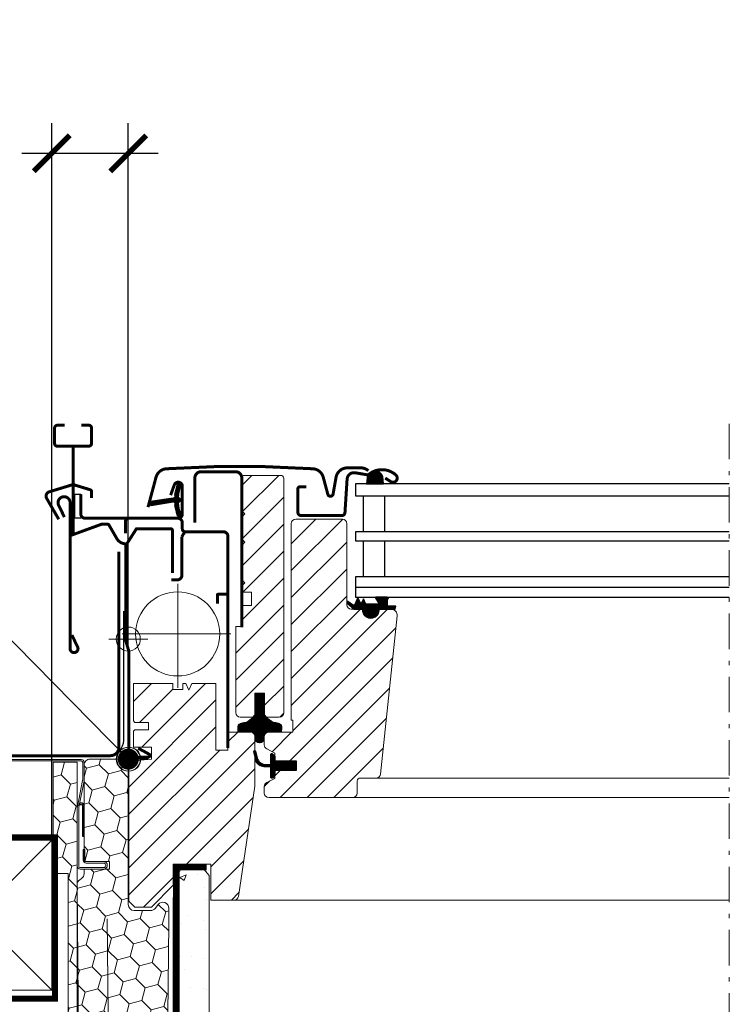
# Model space of a CAD drawing. Units: millimetres. Extents: x -14602 to -7183, y -131 to 3039.
# Drawn here: x -10234 to -9998, y 420 to 748 of the extents above; entities that cross this region are included whole.
import ezdxf

# ---------------------------------------------------------------- set-up
doc = ezdxf.new("R2010")
doc.units = ezdxf.units.MM
doc.header["$LTSCALE"] = 50
doc.header["$MEASUREMENT"] = 0
for name, pattern in [('DASHED', [0.75, 0.5, -0.25]), ('HIDDEN', [0.375, 0.25, -0.125]), ('Linienart-6', [0.42148, 0.236206, -0.078736, 0.02780199999999999, -0.07873600000000003]), ('VERDECKT2', [0.1875, 0.125, -0.0625])]:
    doc.linetypes.add(name, pattern=pattern)
doc.layers.get('0').update_dxf_attribs({"linetype": 'CONTINUOUS'})
for name, color, linetype in [('VELUX-1_10', 10, 'CONTINUOUS'), ('VELUX-BDX', 6, 'CONTINUOUS'), ('VELUX-BFX', 6, 'CONTINUOUS'), ('VELUX-INFO', 7, 'CONTINUOUS'), ('VELUX_FLASHING', 4, 'CONTINUOUS'), ('VELUX_GASKET', 1, 'CONTINUOUS'), ('VELUX_LINNING', 7, 'CONTINUOUS'), ('VELUX_ROOFCONSTRUCTION', 7, 'CONTINUOUS'), ('VELUX_RUDE_65', 1, 'CONTINUOUS'), ('VELUX_RUDE_66-67', 1, 'CONTINUOUS'), ('VELUX_UNDERROOF', 3, 'DASHED'), ('VELUX_VAPOUR-BARRIER', 3, 'HIDDEN')]:
    doc.layers.add(name, color=color, linetype=linetype)
for name, color, linetype, lineweight in [('VELUX-DACHSCHRAFFUR', 8, 'CONTINUOUS', 5), ('VELUX-REDLINELEVEL', 10, 'CONTINUOUS', 18), ('VELUX_HATCH', 1, 'CONTINUOUS', 5), ('VELUX_INSIDECOVERING', 7, 'CONTINUOUS', 18), ('VELUX_ROOFWINDOW', 2, 'CONTINUOUS', 18)]:
    doc.layers.add(name, color=color, linetype=linetype, lineweight=lineweight)
doc.styles.add('Verdana', font='verdana.ttf')
doc.dimstyles.new('VERDANA', dxfattribs={"dimtxt": 8, "dimasz": 12, "dimexe": 2, "dimexo": 0, "dimgap": 2, "dimtad": 1, "dimdec": 0, "dimzin": 0, "dimdsep": 46, "dimtxsty": 'Verdana', "dimcen": 0.09, "dimclrd": 256, "dimclre": 256, "dimclrt": 256, "dimadec": 0, "dimazin": 0, "dimtfac": 1, "dimtdec": 0, "dimtix": 1, "dimtmove": 0, "dimatfit": 3, "dimfxl": 0, "dimtolj": 1, "dimtzin": 0, "dimarcsym": 0})
pattern_1 = [(314.9999999999999, (-1331.55038002718, 1171.591828521642), (7.319517657705818, -1.961258845367622), [4.375, -8.75]), (74.99999999999996, (-1331.55038002718, 1171.591828521642), (-1.961258845367611, 7.31951765770582), [4.375, -8.75]), (14.99999999999995, (-1331.55038002718, 1171.591828521642), (5.358258812338207, 5.358258812338199), [-8.75, 4.375])]
pattern_2 = [(45, (-8614.93065532889, 1203.957622547049), (-4.490128060534576, 4.490128060534577), [])]

# ---------------------------------------------------------------- blocks, each defined once
blk = doc.blocks.new('rote Linie')
at = {"layer": 'VELUX-REDLINELEVEL'}
for p, q in [((0, 6.5), (0, -6.5)), ((6.5, 0), (-6.5, 0))]:
    blk.add_line(p, q, dxfattribs=at)
blk.add_circle((0, 0), 4, dxfattribs=at)
blk = doc.blocks.new('blaue Linie')
at = {"layer": 'VELUX-REDLINELEVEL', "color": 160}
for p, q in [((0, 6.5), (0, -6.5)), ((-6.5, 0), (6.5, 0))]:
    blk.add_line(p, q, dxfattribs=at)
blk.add_circle((0, 0), 4, dxfattribs=at)
blk = doc.blocks.new('_ArchTick')
at = {"color": 0, "linetype": 'ByBlock', "const_width": 0.15}
blk.add_lwpolyline([(-0.5, -0.5), (0.5, 0.5)], dxfattribs=at)

msp = doc.modelspace()

# ---------------------------------------------------------------- hatches: boundary and pattern name
at = {"layer": 'VELUX-BFX', "lineweight": 5}
h = msp.add_hatch(dxfattribs=at)
h.set_pattern_fill('HONEY', color=0, scale=35, angle=-45.00000000000004)
h.set_pattern_definition(pattern_1)
h.paths.add_polyline_path([(-10218.18639220017, 438.1459983236107), (-10218.15536436586, 438.1459983236107), (-10218.15536436586, 411.0616494376939), (-10215.17924312582, 411.0616494376939), (-10215.17924312582, 500.3396883577896), (-10223.20423538832, 500.3396883577896), (-10223.20423538832, 463.2240991437695), (-10218.18639220017, 463.2240991437695)])
h = msp.add_hatch(dxfattribs=at)
h.set_pattern_fill('HONEY', color=0, scale=35, angle=-45.00000000000004)
h.set_pattern_definition(pattern_1)
edge = h.paths.add_edge_path()
edge.add_arc((-10186.59020660103, 447.0988576702468), 2.006248065692477, 349.9999999960854, 359.9999999960276)
edge.add_line((-10184.58395853534, 447.0988576701077), (-10184.58395853534, 451.6824783336508))
edge.add_arc((-10186.59020660098, 451.6824783336476), 2.006248065643376, 9.090886155962737e-11, 143.0000000000971)
edge.add_line((-10188.19246754817, 452.8898685597194), (-10189.10075418832, 451.6845314773257))
edge.add_arc((-10190.70301513553, 452.8919217033769), 2.006248065643577, 270.0000000007792, 323.0000000008152, ccw=False)
edge.add_line((-10190.7030151355, 450.885673637734), (-10196.11988491261, 450.885673637734))
edge.add_arc((-10196.11988491264, 452.8919217033713), 2.006248065637237, 180.0000000007467, 270.00000000072725, ccw=False)
edge.add_line((-10198.12613297827, 452.8919217033451), (-10198.12613297827, 499.3365644224225))
edge.add_arc((-10200.13238104391, 499.3365644224464), 2.0062480656361, 359.9999999993182, 449.9999999993248)
edge.add_line((-10200.13238104389, 501.3428124880827), (-10210.86580819499, 501.3428124880827))
edge.add_arc((-10210.86580819496, 499.3365644224504), 2.006248065632292, 90.00000000077921, 180.0000000007971)
edge.add_line((-10212.87205626059, 499.3365644224225), (-10212.87205626059, 467.2365953725528))
edge.add_line((-10212.87205626059, 467.2365953725528), (-10204.34550198171, 467.2365953725528))
edge.add_line((-10204.34550198171, 467.2365953725528), (-10204.34550198171, 464.7287852905022))
edge.add_line((-10204.34550198171, 464.7287852905022), (-10212.87205626059, 464.7287852905022))
edge.add_line((-10212.87205626059, 464.7287852905022), (-10212.87205626059, 463.2240992412819))
edge.add_arc((-10214.87830432619, 463.2240992412844), 2.006248065599721, 304.99999999991644, 359.99999999992855, ccw=False)
edge.add_line((-10213.72756771029, 461.5806770369961), (-10214.32373008634, 461.1632396472794))
edge.add_arc((-10213.17299347044, 459.5198174429902), 2.006248065601234, 124.9999999999441, 179.9999999999156)
edge.add_line((-10215.17924153604, 459.5198174429931), (-10214.64505123007, 396.2064705794207))
edge.add_line((-10214.64505123007, 396.2064705794207), (-10204.64643919149, 396.2064705794207))
edge.add_line((-10204.64643919149, 396.2064705794207), (-10205.14800120799, 448.1772387491276))
edge.add_line((-10205.14800120799, 448.1772387491276), (-10204.64643919149, 395.8619026157137))
edge.add_line((-10204.64643919149, 395.8619026157137), (-10185.12271739938, 395.9239060394896))
edge.add_line((-10185.12271739938, 395.9239060394896), (-10184.6144379515, 446.7504763495565))
at = {"layer": 'VELUX_HATCH', "ltscale": 6}
h = msp.add_hatch(dxfattribs=at)
h.set_pattern_fill('ANSI31', color=0, scale=2, style=0)
h.set_pattern_definition(pattern_2)
edge = h.paths.add_edge_path()
edge.add_arc((-10159.32609181659, 594.8428005780854), 1.00001367673518, 90.00152125494009, 179.9993325233399, ccw=False)
edge.add_line((-10159.32611836786, 595.8428142544683), (-10147.32609404916, 595.8428142544683))
edge.add_arc((-10147.32612060043, 594.8428005780854), 1.000013676735244, 0.0006674766601122428, 89.99847874505991, ccw=False)
edge.add_line((-10146.32610692377, 594.8428122279101), (-10146.32610692377, 516.8428120155688))
edge.add_arc((-10147.82611710366, 516.8428219496313), 1.500010179931831, 269.9999881391458, 359.99962054933366, ccw=False)
edge.add_line((-10147.82611741418, 515.3428117696997), (-10152.02609910364, 515.3428117696997))
edge.add_line((-10152.02609910364, 515.3428117696997), (-10152.72609605188, 516.0428119775709))
edge.add_line((-10152.72609605188, 516.0428119775709), (-10152.72609605188, 523.3428118004333))
edge.add_line((-10152.72609605188, 523.3428118004333), (-10155.92615022058, 523.3428118004333))
edge.add_line((-10155.92615022058, 523.3428118004333), (-10155.92615022058, 516.0428119775709))
edge.add_line((-10155.92615022058, 516.0428119775709), (-10156.62614716882, 515.3428117696997))
edge.add_line((-10156.62614716882, 515.3428117696997), (-10160.82612885827, 515.3428117696997))
edge.add_arc((-10160.82612916879, 516.8428219496311), 1.50001017993171, 180.0003794506663, 270.0000118608542, ccw=False)
edge.add_line((-10162.32613934869, 516.8428120155686), (-10162.32613934869, 545.5428121563848))
edge.add_line((-10162.32613934869, 545.5428121563848), (-10160.32610549325, 545.5428121563848))
edge.add_line((-10160.32610549325, 545.5428121563848), (-10160.32610549325, 552.5428114411291))
edge.add_line((-10160.32610549325, 552.5428114411291), (-10157.1261109292, 552.5428114411291))
edge.add_line((-10157.1261109292, 552.5428114411291), (-10157.1261109292, 556.9428114172872))
edge.add_line((-10157.1261109292, 556.9428114172872), (-10160.32610549325, 556.9428114172872))
edge.add_line((-10160.32610549325, 556.9428114172872), (-10160.32610549325, 559.0428134378847))
edge.add_line((-10160.32610549325, 559.0428134378847), (-10159.32611836786, 560.0428117391523))
edge.add_line((-10159.32611836786, 560.0428117391523), (-10160.32610549325, 561.0428100404199))
edge.add_line((-10160.32610549325, 561.0428100404199), (-10160.32610549325, 572.5428109940942))
edge.add_line((-10160.32610549325, 572.5428109940942), (-10159.32611836786, 573.5428130206521))
edge.add_line((-10159.32611836786, 573.5428130206521), (-10160.32610549325, 574.5428113219198))
edge.add_line((-10160.32610549325, 574.5428113219198), (-10160.32610549325, 582.042811619943))
edge.add_line((-10160.32610549325, 582.042811619943), (-10159.32611836786, 583.0428136465009))
edge.add_line((-10159.32611836786, 583.0428136465009), (-10160.32610549325, 584.0428119477685))
edge.add_line((-10160.32610549325, 584.0428119477685), (-10160.32610549325, 594.8428122279104))
h = msp.add_hatch(dxfattribs=at)
h.set_pattern_fill('ANSI31', color=0, scale=2, style=0)
h.set_pattern_definition(pattern_2)
edge = h.paths.add_edge_path()
edge.add_line((-10114.52613486642, 551.242811786836), (-10114.52613486642, 551.0428121265825))
edge.add_arc((-10117.32612265939, 551.0427990880964), 2.799987792999107, -180.0002668048088, 0.0002668048111900134, ccw=False)
edge.add_line((-10120.12611045236, 551.0428121265825), (-10120.12611045236, 551.242811786836))
edge.add_line((-10120.12611045236, 551.242811786836), (-10123.82612838144, 551.242811786836))
edge.add_arc((-10123.82612789701, 552.7428227617245), 1.500010974888788, 180.0004453890022, 269.9999814964085, ccw=False)
edge.add_line((-10125.32613887185, 552.7428111013826), (-10125.32613887185, 579.7428136643823))
edge.add_arc((-10126.82615302647, 579.7427988242478), 1.500014154685427, 0.0005668460272104348, 89.9998600393992)
edge.add_line((-10126.82614936227, 581.2428129789289), (-10142.32609881753, 581.2428129789289))
edge.add_arc((-10142.32609515334, 579.742798824248), 1.500014154685273, 90.00013996060949, 179.9994331539771)
edge.add_line((-10143.82610930795, 579.7428136643823), (-10143.82610930795, 514.3428120714482))
edge.add_line((-10143.82610930795, 514.3428120714482), (-10143.32614554757, 514.3428120714482))
edge.add_line((-10143.32614554757, 514.3428120714482), (-10143.32614554757, 510.3428114157971))
edge.add_line((-10143.32614554757, 510.3428114157971), (-10151.32610215539, 510.3428114157971))
edge.add_arc((-10151.32610326085, 508.8428020307992), 1.500009384998132, 89.99995777505006, 179.999615339508)
edge.add_line((-10152.82611264581, 508.8428121012505), (-10152.82611264581, 506.0571713325437))
edge.add_arc((-10151.32620755373, 506.0570950802323), 1.499905094017677, 179.9970871919569, 242.8007333143383)
edge.add_line((-10152.01179398889, 504.7230461564716), (-10149.3261279046, 503.3428111997302))
edge.add_line((-10149.3261279046, 503.3428111997302), (-10149.3261279046, 500.7428118911441))
edge.add_line((-10149.3261279046, 500.7428118911441), (-10142.22614182825, 500.7428118911441))
edge.add_line((-10142.22614182825, 500.7428118911441), (-10142.22614182825, 497.5428117391523))
edge.add_line((-10142.22614182825, 497.5428117391523), (-10149.3261279046, 497.5428117391523))
edge.add_line((-10149.3261279046, 497.5428117391523), (-10149.3261279046, 494.9428124305662))
edge.add_line((-10149.3261279046, 494.9428124305662), (-10152.01179398889, 493.5625774738248))
edge.add_arc((-10151.32620755373, 492.2285285500639), 1.49990509401769, 117.1992666856637, 180.0029128080387)
edge.add_line((-10152.82611264581, 492.2284522977527), (-10152.82611264581, 490.0428114411291))
edge.add_arc((-10151.32610485072, 490.0428199216924), 1.500007795112523, 180.0003239319834, 270.0001029534464)
edge.add_line((-10151.32610215539, 488.5428121265825), (-10123.32610501642, 488.5428121265825))
edge.add_arc((-10123.32610232109, 490.0428199216924), 1.500007795112572, 269.9998970465535, 359.9996760680166)
edge.add_line((-10121.826094526, 490.0428114411291), (-10121.826094526, 494.0428120967802))
edge.add_arc((-10120.82618895399, 494.0429066875322), 0.9999055764863946, 89.99532689400911, 180.0054201626718, ccw=False)
edge.add_line((-10120.8261074006, 495.0428122606929), (-10115.57672633523, 495.0428122606929))
edge.add_arc((-10115.57675075406, 496.542841815997), 1.500029555503064, 270.0009327119867, 353.9989884710067)
edge.add_line((-10114.0849412858, 496.3860196945127), (-10108.55142487878, 549.0337556180414))
edge.add_arc((-10110.54048618437, 549.2427960880366), 2.000015698806225, 354.0005213069841, 450.0001516955327)
edge.add_line((-10110.54049147958, 551.242811786836), (-10114.52613486642, 551.242811786836))
h = msp.add_hatch(dxfattribs=at)
h.set_pattern_fill('ANSI31', color=0, scale=2, style=0)
h.set_pattern_definition(pattern_2)
edge = h.paths.add_edge_path()
edge.add_line((-10170.62614573831, 454.342810618585), (-10170.62614573831, 466.3428125855382))
edge.add_line((-10170.62614573831, 466.3428125855382), (-10183.12613381738, 466.3428125855382))
edge.add_line((-10183.12613381738, 466.3428125855382), (-10183.12613381738, 459.342813300794))
edge.add_line((-10183.12613381738, 459.342813300794), (-10190.42609347696, 452.042808937734))
edge.add_line((-10190.42609347696, 452.042808937734), (-10195.92611207361, 452.042808937734))
edge.add_line((-10195.92611207361, 452.042808937734), (-10197.92614592904, 454.0428129908498))
edge.add_line((-10197.92614592904, 454.0428129908498), (-10197.92614592904, 499.3178790387567))
edge.add_line((-10197.92614592904, 499.3178790387567), (-10196.42613543863, 499.3178790387567))
edge.add_line((-10196.42613543863, 499.3178790387567), (-10196.42613543863, 500.8178802159484))
edge.add_line((-10196.42613543863, 500.8178802159484), (-10190.42609347696, 501.3428127345499))
edge.add_line((-10190.42609347696, 501.3428127345499), (-10190.42609347696, 505.3428115275558))
edge.add_line((-10190.42609347696, 505.3428115275558), (-10196.42613543863, 505.3428115275558))
edge.add_line((-10196.42613543863, 505.3428115275558), (-10196.42613543863, 510.6428118374999))
edge.add_line((-10196.42613543863, 510.6428118374999), (-10195.92611207361, 511.1428119194563))
edge.add_line((-10195.92611207361, 511.1428119194563), (-10191.426140207, 511.1428119194563))
edge.add_line((-10191.426140207, 511.1428119194563), (-10191.426140207, 513.5428115677889))
edge.add_line((-10191.426140207, 513.5428115677889), (-10195.92611207361, 513.5428115677889))
edge.add_line((-10195.92611207361, 513.5428115677889), (-10196.42613543863, 514.0428116497453))
edge.add_line((-10196.42613543863, 514.0428116497453), (-10196.42613543863, 526.5428118360098))
edge.add_line((-10196.42613543863, 526.5428118360098), (-10183.27609910364, 526.5428118360098))
edge.add_line((-10183.27609910364, 526.5428118360098), (-10183.27609910364, 524.5428118574303))
edge.add_line((-10183.27609910364, 524.5428118574303), (-10179.97614755029, 524.5428118574303))
edge.add_line((-10179.97614755029, 524.5428118574303), (-10179.97614755029, 526.5428118360098))
edge.add_line((-10179.97614755029, 526.5428118360098), (-10178.97610082025, 526.5428118360098))
edge.add_line((-10178.97610082025, 526.5428118360098), (-10177.95113934869, 524.3446921882089))
edge.add_line((-10177.95113934869, 524.3446921882089), (-10176.92611827249, 526.5428118360098))
edge.add_line((-10176.92611827249, 526.5428118360098), (-10168.92610206003, 526.5428118360098))
edge.add_line((-10168.92610206003, 526.5428118360098), (-10168.92610206003, 504.342811363643))
edge.add_line((-10168.92610206003, 504.342811363643), (-10164.92609395379, 504.342811363643))
edge.add_line((-10164.92609395379, 504.342811363643), (-10164.92609395379, 510.3428114157971))
edge.add_line((-10164.92609395379, 510.3428114157971), (-10157.42610110635, 510.3428114157971))
edge.add_arc((-10157.42605785595, 508.8429037782432), 1.499907638177204, -0.003502018824804054, 90.00165214521581, ccw=False)
edge.add_line((-10155.92615022058, 508.8428121012503), (-10155.92615022058, 492.5938716110643))
edge.add_arc((-10157.42637251391, 492.5937184028046), 1.500222301156406, -8.492825050425779, 0.005851257289521072, ccw=False)
edge.add_line((-10155.94260110254, 492.3721572336608), (-10161.43510951394, 455.6210992810186))
edge.add_arc((-10162.91862185612, 455.8427968448698), 1.499986226335683, 270.0004712948929, 351.5005606704183, ccw=False)
edge.add_line((-10162.91860951776, 454.342810618585), (-10170.62614573831, 454.342810618585))
at = {"layer": 'VELUX_HATCH'}
h = msp.add_hatch(dxfattribs=at)
h.set_pattern_fill('AR-CONC', color=0, scale=3, angle=-3.81666561775622e-14)
h.set_pattern_definition([(49.99999999999996, (-692.3301245957682, -182.2958055834667), (21.5178054780226, -1.882564049477868), [2.25, -24.75]), (355, (-692.3301245957682, -182.2958055834667), (-4.162540008389985, 22.56576401100036), [1.8, -19.8]), (100.4514444599999, (-690.5369741657687, -182.4526859034668), (17.35526540181337, 20.68319972905887), [1.91220576, -21.03426336]), (46.18419999999996, (-692.3301245957682, -176.2958055834667), (32.01723992014717, -4.965578423792318), [3.375, -37.125]), (96.63563548999993, (-689.6620222457677, -176.7096047934667), (28.03985837022687, 29.2235580232365), [2.86831026, -31.55141279999999]), (351.1841639899999, (-692.3301245957682, -176.2958055834667), (28.03985835164321, 29.22355800809969), [2.699999999999993, -29.70000002999994]), (20.99999999999996, (-689.3301245957682, -177.7958055834667), (17.90721156355384, -12.07856671996018), [2.25, -24.75]), (326, (-689.3301245957682, -177.7958055834667), (7.299459957647466, 21.75450135140559), [1.8, -19.8]), (71.45144473999996, (-687.8378569757679, -178.8023528034666), (25.20667130189914, 9.675934584190598), [1.9122057, -21.03426336]), (37.49999999999996, (-692.3301245957682, -182.2958055834667), (0.3647956595187267, 9.986815614939346), [0, -19.56, 0, -20.1, 0, -19.875]), (7.499999999999937, (-692.3301245957682, -182.2958055834667), (7.892086123264466, 11.8323513564708), [0, -11.45999999999999, 0, -19.10999999999998, 0, -7.574999999999994]), (327.5, (-699.0201245957687, -182.2958055834667), (16.01467308517227, -0.6766461520314033), [0, -7.5, 0, -23.4, 0, -31.05]), (317.4999999999999, (-702.0201245957687, -182.2958055834667), (17.49558508027159, 3.00314946996952), [0, -9.75, 0, -15.54, 0, -22.05])])
h.paths.add_polyline_path([(-10181.18093659995, 463.9434942638065), (-10180.02599919687, 465.3428124365303), (-10173.48888537882, 465.3428124365303), (-10171.17907018848, 462.5441760910833), (-10171.17977969542, 230.8416586695846), (-10174.88049172936, 230.8416586695841), (-10174.88055134518, 236.4389417862105), (-10177.18094723496, 236.4389417862105), (-10177.18017811218, 230.8416586695846), (-10181.18093659993, 230.8416586695846)])
at = {"layer": 'VELUX_RUDE_65'}
h = msp.add_hatch(dxfattribs=at)
h.set_pattern_fill('ANSI31', color=0, scale=2, style=0)
h.set_pattern_definition([(45, (-11702.78954623542, -1.182457673700583), (-0.1767766952966369, 0.1767766952966369), [])])
edge = h.paths.add_edge_path()
edge.add_line((-10182.64835242525, 585.4998472707987), (-10182.00823653335, 582.7343883438309))
edge.add_arc((-10181.37382108243, 583.0302211270478), 0.7000000000013529, 204.9999999997992, 377.9204093351549)
edge.add_arc((-10166.53065726678, 587.8302719540027), 14.89999999998022, 184.5466277372372, 197.9204093353592, ccw=False)
edge.add_arc((-10181.0694943522, 586.6688782839889), 0.3148939066716829, 108.89070378431151, 183.5931575869763, ccw=False)
edge.add_arc((-10181.37382108243, 587.6369189313273), 0.6999999999998812, 286.8045477544129, 433.1954522455871)
edge.add_arc((-10181.0847133008, 588.5942154844382), 0.2999999999984954, 175.4533722628284, 253.1954522456588, ccw=False)
edge.add_arc((-10166.53065726676, 587.4368681043816), 14.89999999999762, 162.0795906647074, 175.4533722628041, ccw=False)
edge.add_arc((-10181.37382108243, 592.2369189313275), 0.6999999999988139, 342.079590664631, 515.0000000000912)
edge.add_line((-10182.00823653335, 592.5327517145458), (-10182.64835242525, 589.7672927875776))
edge.add_arc((-10181.62103835582, 589.4876664375968), 1.064690139367824, 164.7734474914305, 197.6418175788406)
edge.add_arc((-10183.16827147499, 588.8887338043354), 0.600000000000598, -86.07245271787508, 27.41526507124331, ccw=False)
edge.add_line((-10183.12717449888, 588.2901429268952), (-10190.81633065656, 587.1231701419995))
edge.add_arc((-10190.42890885521, 586.5461286973067), 0.6950341581964687, 123.8771496846452, 266.2684219852719)
edge.add_line((-10190.47414326983, 585.8525680807818), (-10183.12717449888, 586.9769971314811))
edge.add_arc((-10183.16827147499, 586.3784062540409), 0.599999999999914, -27.415265071243425, 86.07245271787508, ccw=False)
edge.add_arc((-10181.62103835582, 585.7794736207795), 1.06469013936781, 162.3581824211594, 195.2265525085695)
h = msp.add_hatch(dxfattribs=at)
h.set_pattern_fill('ANSI31', color=0, scale=0.1, style=0)
h.set_pattern_definition([(45, (-8614.93065532889, 1203.957622547049), (-0.2245064030267288, 0.2245064030267289), [])])
edge = h.paths.add_edge_path()
edge.add_arc((-10120.60364279635, 553.5940953592137), 0.2999999999999752, 203.9999999999877, 336.0000000000123, ccw=False)
edge.add_line((-10120.87770643364, 553.4720743662908), (-10121.63149780305, 555.1651175123795))
edge.add_line((-10121.63149780305, 555.1651175123795), (-10122.65553482161, 552.8650927108486))
edge.add_arc((-10123.11230755043, 553.0684610323865), 0.5000000000001819, 231.9493608915152, 336.0000000000189, ccw=False)
edge.add_line((-10123.42048639733, 552.6747278761416), (-10124.94144054935, 553.8651937775178))
edge.add_arc((-10125.03419439833, 553.5798926672883), 0.3000000000000033, 71.99020988639055, 241.2282057821164)
edge.add_line((-10125.17859106559, 553.3169295472792), (-10122.91607163788, 551.2651175123797))
edge.add_line((-10122.91607163788, 551.2651175123794), (-10120.12611045236, 551.2428117868358))
edge.add_arc((-10117.32612265939, 551.1428119567092), 2.801772939907764, 177.9545860730404, 362.0454139269596)
edge.add_line((-10114.52613486642, 551.242811786836), (-10112.00234785068, 551.2651175123794))
edge.add_line((-10112.00234785068, 551.2651175123794), (-10109.17414866989, 551.3249143265261))
edge.add_line((-10109.17414866989, 551.3249143265259), (-10109.0028033777, 552.2966617670361))
edge.add_line((-10109.0028033777, 552.2966617670361), (-10111.50358698424, 552.2941417877789))
edge.add_arc((-10111.45149253094, 552.5895841136828), 0.3000000000002008, 180.0000000000434, 260.0000000000192, ccw=False)
edge.add_line((-10111.75149253094, 552.5895841136828), (-10111.75149253094, 554.3582431803184))
edge.add_arc((-10111.35149253094, 554.3582431803168), 0.3999999999994088, 125.9510695682819, 179.999999999772, ccw=False)
edge.add_arc((-10111.80042827697, 554.934671330333), 0.3311422684094297, 310.2815480551549, 453.7077756034096)
edge.add_line((-10111.82184249732, 555.2651204687706), (-10115.47205778005, 555.2651204687706))
edge.add_arc((-10115.46648994325, 554.9953674366723), 0.2698104874404724, 91.18244549749546, 201.7360786408257)
edge.add_line((-10115.71711678662, 554.8954480465779), (-10114.70961926777, 553.3482030897146))
edge.add_arc((-10114.93428021439, 553.2221499462678), 0.2576081052907204, -93.83112308610151, 29.295985022576417, ccw=False)
edge.add_line((-10114.95149253094, 552.9651175123793), (-10118.94769417395, 552.9651175123793))
edge.add_line((-10118.94769417395, 552.9651175123793), (-10119.75149253094, 554.7704781809878))
edge.add_line((-10119.75149253094, 554.7704781809878), (-10120.32957915905, 553.4720743662908))
h = msp.add_hatch(dxfattribs=at)
h.set_pattern_fill('ANSI31', color=0, scale=2, style=0)
h.set_pattern_definition([(45, (-11453.87615022058, 292.5983188458663), (-0.1767766952966369, 0.1767766952966369), [])])
edge = h.paths.add_edge_path()
edge.add_line((-10157.3259901905, 510.342811800436), (-10161.61778892236, 510.342811800436))
edge.add_line((-10161.61778892236, 510.342811800436), (-10161.63993185227, 511.9895102916851))
edge.add_arc((-10160.65113252825, 512.1387614116891), 0.9999999999996975, 118.5276659990017, 188.5835303719869, ccw=False)
edge.add_line((-10161.12871558094, 513.0173480197066), (-10160.7713553757, 513.2116022641551))
edge.add_arc((-10160.05498079668, 511.8937223521306), 1.499999999998203, 101.40796609885763, 118.52766599903379, ccw=False)
edge.add_line((-10160.35167124187, 513.36408787802), (-10159.65530857708, 513.5045999788529))
edge.add_line((-10159.65530857708, 513.5045999788529), (-10158.90069928321, 513.6270010263295))
edge.add_arc((-10159.14086714845, 515.107649329104), 1.500000000001937, 279.2133919446503, 308.5073254662501)
edge.add_line((-10158.20694511233, 513.9338564894354), (-10157.06053234111, 514.8459937195705))
edge.add_arc((-10157.68314703186, 515.6285222793489), 1.000000000001122, 308.5073254662758, 320.8396376375582)
edge.add_line((-10156.90776548616, 514.9970292401256), (-10156.62615022058, 515.3428118004333))
edge.add_line((-10156.62615022058, 515.3428118004333), (-10155.92615022058, 516.0428118004331))
edge.add_line((-10155.92615022058, 516.0428118004331), (-10155.92615022058, 523.3428118004333))
edge.add_line((-10155.92615022058, 523.3428118004333), (-10152.72615022058, 523.3428118004333))
edge.add_line((-10152.72615022058, 523.3428118004333), (-10152.72615022058, 516.0428118004331))
edge.add_line((-10152.72615022058, 516.0428118004331), (-10152.02615022058, 515.3428118004333))
edge.add_line((-10152.02615022058, 515.3428118004333), (-10151.744534955, 514.9970292401256))
edge.add_arc((-10150.9691534093, 515.6285222793489), 1.000000000001157, 219.1603623624418, 231.4926745337242)
edge.add_line((-10151.59176810004, 514.8459937195705), (-10150.44535532883, 513.9338564894354))
edge.add_arc((-10149.51143329271, 515.107649329104), 1.500000000002528, 231.4926745337499, 260.7866080553497)
edge.add_line((-10149.75160115795, 513.6270010263295), (-10148.99699186408, 513.5045999788529))
edge.add_line((-10148.99699186408, 513.5045999788529), (-10148.30062919928, 513.36408787802))
edge.add_arc((-10148.59731964448, 511.8937223521305), 1.499999999998798, 61.47233400089891, 78.59203390107513, ccw=False)
edge.add_line((-10147.88094506545, 513.2116022641546), (-10147.52358486022, 513.0173480197066))
edge.add_arc((-10148.00116791291, 512.1387614116892), 0.999999999999734, -8.58353037199339, 61.47233400099532, ccw=False)
edge.add_line((-10147.01236858889, 511.9895102916851), (-10147.03451151879, 510.342811800436))
edge.add_line((-10147.03451151879, 510.342811800436), (-10151.32631025066, 510.342811800436))
edge.add_arc((-10151.32625372335, 508.8429153007062), 1.499896500794986, 90.00215933288696, 180.0039536920173)
edge.add_line((-10152.82615022058, 508.8428118004333), (-10152.82631025066, 508.3111118594577))
edge.add_arc((-10154.37631025065, 508.3111118594577), 1.549999999999272, -180, 0, ccw=False)
edge.add_line((-10155.92631025065, 508.3111118594577), (-10155.92631025065, 508.842811800436))
edge.add_arc((-10157.4260370768, 508.843084953684), 1.499726851020408, 359.9895644141186, 450.0043225611973)
h = msp.add_hatch(dxfattribs=at)
h.set_pattern_fill('ANSI31', color=0, scale=0.1, angle=-90.00000000000001, style=0)
h.set_pattern_definition([(315, (-8451.089141836708, 1901.910617833723), (0.2245064030267289, 0.2245064030267288), [])])
h.paths.add_polyline_path([(-10152.83909806023, 498.7859850383227), (-10150.6261648118, 498.7295960647723), (-10150.6261648118, 495.2670757843987, 0.6681656156982179), (-10150.11404170389, 495.0549437849656), (-10149.3261279046, 495.8428119494454), (-10149.3261279046, 497.5428118555681), (-10142.22614182825, 497.5428118555681), (-10142.22614182825, 500.7428118911441), (-10149.3261279046, 500.7428118911441), (-10149.3261279046, 502.3670759470072), (-10150.11404170389, 503.154943995072, 0.6681661825757402), (-10150.6261648118, 502.9428118792237), (-10150.6261648118, 499.5295960647716), (-10152.16442931354, 499.5011933781723, -0.357565812981653), (-10155.20373518695, 501.7894187640084), (-10155.73987906309, 503.9930979459521, 0.7858758486162999), (-10156.30634838351, 503.8552788570139), (-10155.62972865518, 501.0742104241588, 0.3343553898056235)])
at = {"layer": 'VELUX_RUDE_66-67'}
h = msp.add_hatch(dxfattribs=at)
h.set_pattern_fill('ANSI31', color=0, scale=2, style=0)
h.set_pattern_definition([(45, (-12186.01535741116, -259.26800939297), (-0.1767766952966369, 0.1767766952966369), [])])
h.paths.add_polyline_path([(-10118.51976370262, 595.0347331502312), (-10118.73380557642, 593.0428124424873), (-10113.13518813691, 593.042812442487), (-10113.36465328279, 595.463189475307, 0.8101712492706095)])

# ---------------------------------------------------------------- linework, layer by layer
at = {"layer": 'VELUX-BDX', "color": 0}
for points in [[(-10199.73284909957, 550.5719296760842), (-10199.73284909957, 507.5818534425014, -0.4142135623730929), (-10204.73284909957, 502.5818534425014), (-10387.71597654009, 502.5818534425005), (-10368.82102946348, 470.9365287546013), (-10363.66332656551, 471.8079294295555), (-10355.05208878868, 424.342841110285), (-10277.16313009214, 424.3441373978685, 0.2922196778351738), (-10273.86232217359, 429.292452435001), (-10274.36463507641, 472.5002031502825, -0.312955386361653), (-10271.13453632715, 477.3463015511909)], [(-10214.56215423619, 485.8255774833758, -0.3575104327312618), (-10214.07186448761, 486.2275194158062), (-10213.87166740502, 486.2275196517483, -0.4142135623730284), (-10213.37166681574, 485.7275202410244), (-10213.37165503024, 475.7275202410312), (-10212.87205626059, 475.7275208298336), (-10212.87205626059, 485.7554255297507, 0.4060628273076656), (-10213.8716679943, 486.7275196517478), (-10214.07186507689, 486.7275194158058, 0.08173177501178745), (-10214.39231268106, 486.674785258984)]]:
    msp.add_lwpolyline(points, format="xyb", dxfattribs=at)
at = {"layer": 'VELUX-BDX', "color": 0, "lineweight": 5}
for points in [[(-10242.07205626059, 501.2360286279825), (-10213.82205626059, 501.2360286279825, -0.4142135623728286), (-10212.82205626059, 500.2360286279834), (-10212.82205626059, 494.4350481415747, -0.04938898902139466), (-10212.85118524706, 494.1408739388678), (-10214.61234659844, 485.3350671819587, 0.04938898902076785), (-10214.62205626059, 485.23700911439), (-10214.62205626059, 481.2360286279825), (-10214.62205626059, 478.2360286279825), (-10214.62205626059, 474.3908893807136), (-10214.62205626059, 472.0811678752505), (-10214.62205626059, 465.7360286279825, 0.4142135623736278), (-10214.12205626059, 465.2360286279825), (-10206.37205626059, 465.2360286279825, 0.9999999999999999), (-10206.37205626059, 466.7360286279825), (-10212.12205626059, 466.7360286279825, -0.4142135623733614), (-10213.12205626059, 467.7360286279834), (-10213.12205626059, 471.2360286279825), (-10212.62205626059, 471.2360286279825), (-10212.62205626059, 467.7360286279825, 0.4142135623736278), (-10212.12205626059, 467.2360286279825), (-10206.37205626059, 467.2360286279825, -0.9999999999999999), (-10206.37205626059, 464.7360286279825), (-10214.12205626059, 464.7360286279825, -0.4142135623733614), (-10215.12205626059, 465.7360286279834), (-10215.12205626059, 472.0811678752505)], [(-10215.12205626059, 481.2360286279825), (-10215.12205626059, 485.23700911439, -0.04938898902099578), (-10215.10263693628, 485.4331252495274), (-10213.3414755849, 494.2389320064369, 0.04938898902139577), (-10213.32205626059, 494.4350481415747), (-10213.32205626059, 500.2360286279834, 0.4142135623725622), (-10213.82205626059, 500.7360286279825), (-10242.07205626059, 500.7360286279825, 0.9999999999999999)]]:
    msp.add_lwpolyline(points, format="xyb", dxfattribs=at)
at = {"layer": 'VELUX-BFX', "color": 0, "lineweight": 5}
for p, q in [((-10215.17924312582, 481.2803317343644), (-10215.17924312582, 485.293811415049)), ((-10215.17924312582, 474.4138080475693), (-10215.17924312582, 478.270959635973))]:
    msp.add_line(p, q, dxfattribs=at)
at = {"layer": 'VELUX-BFX', "color": 0, "lineweight": 18}
msp.add_lwpolyline([(-10218.18639220017, 438.1459983236107), (-10218.15536436586, 438.1459983236107), (-10218.15536436586, 411.0616494376939), (-10215.17924312582, 411.0616494376939), (-10215.17924312582, 500.3396883577896), (-10223.20423538832, 500.3396883577896), (-10223.20423538832, 463.2240991437695), (-10218.18639220017, 463.2240991437695)], close=True, dxfattribs=at)
msp.add_lwpolyline([(-10185.12271739938, 395.9239060394896), (-10184.6144379515, 446.7504763495565, 0.04366094290827303), (-10184.58395853534, 447.0988576701077), (-10184.58395853534, 451.6824783336508, 0.719896988593462), (-10188.19246754817, 452.8898685597194), (-10189.10075418832, 451.6845314773257, -0.235468743483536), (-10190.7030151355, 450.885673637734), (-10196.11988491261, 450.885673637734, -0.4142135623730951), (-10198.12613297827, 452.8919217033451), (-10198.12613297827, 499.3365644224225, 0.4142135623730951), (-10200.13238104389, 501.3428124880827), (-10210.86580819499, 501.3428124880827, 0.4142135623732072), (-10212.87205626059, 499.3365644224225), (-10212.87205626059, 467.2365953725528), (-10204.34550198171, 467.2365953725528), (-10204.34550198171, 464.7287852905022), (-10212.87205626059, 464.7287852905022), (-10212.87205626059, 463.2240992412819, -0.2446984432291646), (-10213.72756771029, 461.5806770369961), (-10214.32373008634, 461.1632396472794, 0.2446984432289852), (-10215.17924153604, 459.5198174429931), (-10214.64505123007, 396.2064705794207)], format="xyb", dxfattribs=at)
msp.add_lwpolyline([(-10204.64643919149, 396.2064705794207), (-10205.14800120799, 448.1772387491276), (-10204.64643919149, 395.8619026157137)], dxfattribs=at)
at = {"layer": 'VELUX-DACHSCHRAFFUR', "color": 0, "lineweight": 5}
for p, q in [((-10273.62613297827, 474.3428411102848), (-10223.62613297827, 424.3428411102848)), ((-10223.62613297827, 474.3428411102848), (-10273.62613297827, 424.3428411102848))]:
    msp.add_line(p, q, dxfattribs=at)
at = {"layer": 'VELUX-INFO', "color": 0}
for p, q in [((-10223.62613297827, 474.3428411102848), (-10223.62613297827, 713.0849385684917)), ((-10198.12614573831, 501.3428125855382), (-10198.12614573831, 713.0849385684917))]:
    msp.add_line(p, q, dxfattribs=at)
at = {"layer": 'VELUX-INFO', "color": 7}
msp.add_line((-10188.12614573831, 703.0849385684917), (-10233.62613297827, 703.0849385684917), dxfattribs=at)
at = {"layer": 'VELUX_FLASHING', "color": 0, "ltscale": 6, "const_width": 1}
for points in [[(-10219.30114640588, 612.5428138253149), (-10221.70112742776, 612.5428138253149, 0.4142023737285543), (-10222.70111455316, 611.5428117987569), (-10222.70111455316, 606.5428091165479, 0.4142076421402577), (-10221.70112742776, 605.5428145405706), (-10214.77614058847, 605.5428145405706), (-10211.35113849038, 605.5428145405706, 0.4142672482725565), (-10210.35115136499, 606.5428091165479), (-10210.35115136499, 611.5428117987569, 0.4142619799528486), (-10211.35113849038, 612.5428138253149), (-10213.75111951227, 612.5428138253149)], [(-10216.52610315675, 605.5428145405704), (-10216.52610315675, 576.1220419853482), (-10207.17732323999, 579.5247202691492, -0.08756523732134193), (-10207.07474364633, 579.5428102788385), (-10204.87259044046, 579.5428102788385, -0.2680085250106931), (-10204.61277379388, 579.3928114649709), (-10201.95685042734, 574.7925883111413, 0.2346226591267958), (-10199.36363114709, 573.0702673968729, -0.3779786186932245), (-10198.92613305444, 572.5741891142782), (-10198.92613305444, 540.7933091697153, 0.07006089570997664), (-10198.88739003534, 540.5176730778869), (-10197.96488894815, 537.3004509088453, -0.07006019787234272), (-10197.92614592904, 537.0248138856944), (-10197.92614592904, 502.5428125587162, 0.4142235563231516), (-10197.42612256402, 502.0428115454372), (-10191.426140207, 502.042811545437, 0.7758652863482074), (-10191.18539704675, 502.9810482588466), (-10194.82104195947, 504.9781372723039)], [(-10191.55774726266, 585.2576328393873), (-10188.89127387399, 595.2091721770223, -0.3210793133013243), (-10185.44529094094, 598.0394987341817, -0.03313364763956325), (-10136.60697354666, 598.0394987341795, -0.3210962804898655), (-10133.16099061365, 595.2091721770223), (-10131.64345635766, 589.5456505891736, 0.8025855994557369), (-10129.8878015458, 589.6223096129354), (-10128.90784158105, 595.1799062964376, -0.3639729796138449), (-10125.13600005502, 598.3448309776243), (-10120.64908160562, 598.3448309776243, -0.1852515853189838), (-10118.15409077997, 597.3875803825315)], [(-10175.92613114709, 580.0428112921174), (-10175.92613114709, 595.0428081628736, -0.4142148279705226), (-10173.92609729165, 597.0428122159894), (-10162.32613934869, 597.0428122159894, -0.4142148279705226), (-10160.32610549325, 595.0428081628736), (-10160.32610549325, 545.2428126660045)], [(-10112.52610101098, 594.9392301914152), (-10110.67835702295, 593.7620608088428, 0.9219533147099404), (-10108.99291648263, 595.9864465472153, 0.3632244098675678), (-10117.84474267358, 596.2765647050794, -0.2111727633028117), (-10118.70710267419, 596.0583819028791), (-10122.54051579828, 596.7102630016263, 0.4452885569324379), (-10125.22147311563, 594.5887772318777), (-10125.92832459802, 583.4730027195867, -0.3957365795821074), (-10127.02612294549, 582.44281094045), (-10140.52609814996, 582.44281094045, -0.4142329556550595), (-10141.62610186929, 583.5428109344896), (-10141.62610186929, 591.3428125855382, -0.414275376101524), (-10140.92610492105, 592.0428095337804), (-10138.82611407632, 592.0428095337804)], [(-10213.92611874933, 589.563815104669), (-10213.92611874933, 582.942811953729, 0.4142303157553734), (-10212.5471056878, 581.5638100680765), (-10181.50512589807, 581.5638100680765, 0.4142303157553734), (-10180.12611283655, 582.942811953729), (-10180.12611283655, 592.1848101493772, 0.8410272079418567), (-10182.8030766427, 592.6505906459745), (-10184.02610434884, 589.242389607137)], [(-10216.52610315675, 592.7927989382426), (-10224.46469678277, 590.3657285448965, 0.4823585431142953), (-10225.32514943475, 588.1812704679426), (-10221.30183591241, 581.2126679298337)], [(-10210.35115136499, 588.3499367114957), (-10210.35115136499, 590.349933314031, 0.3297553684631614), (-10210.88187112207, 591.0671634551938), (-10216.52610315675, 592.7927822463089)], [(-10219.41779269571, 581.9428136524614), (-10221.32508172387, 585.8688710209783, -1.256161901197872), (-10217.52612008447, 586.7428092238363), (-10217.52612008447, 538.1428116884883, 1.256158346003465), (-10215.01879109735, 538.7196151492055), (-10216.92613973016, 542.6456706550773)], [(-10199.0760983407, 576.5428116497453), (-10199.0760983407, 580.5428123053964, -0.4142050079270913), (-10198.0761112153, 581.542810606664), (-10181.62612332696, 581.542810606664, -0.4142124327420331), (-10180.12611283655, 580.0428112921174), (-10180.12611283655, 578.0428109642919, 0.4142050079271578), (-10179.12612571115, 577.042812663024), (-10166.42610444421, 577.0428126630243, -0.4142099492167127), (-10164.92609395379, 575.5428133484777), (-10164.92609395379, 555.5928109166082), (-10164.92609395379, 505.0928110209163)], [(-10198.92613305444, 572.5741891121008), (-10195.42614831323, 578.0428109642919), (-10183.92614735956, 578.0428109642919, -0.41422728153733), (-10183.42612399454, 577.5428099510129), (-10183.42612399454, 563.3428117212709)], [(-10179.12612571115, 577.0428126630243, 0.1094920517037545), (-10180.27613772745, 575.3428099629339), (-10180.27613772745, 562.5428130802566, -0.4142106766316324), (-10181.77614821786, 561.0428100404199), (-10183.77612246866, 561.0428100404199)], [(-10164.92609395379, 556.2428107437547), (-10168.22610511178, 556.2428107437547, 0.4142089499953847), (-10168.42613829965, 556.0428110835012), (-10168.42613829965, 553.1428122845348)]]:
    msp.add_lwpolyline(points, format="xyb", dxfattribs=at)
at = {"layer": 'VELUX_FLASHING', "color": 0, "lineweight": 13, "const_width": 1}
msp.add_lwpolyline([(-10317.19610914138, 504.6350824040089), (-10317.56795174704, 503.9910321185328, 0.5773502691897391), (-10316.69922085146, 502.4863460693616), (-10273.3642626341, 502.4863460693616, 0.4142135623732152), (-10270.55551534222, 505.2950933612462), (-10270.55551534222, 506.5449859060843, -0.4142135623730951), (-10268.6997358815, 508.4007653668511, -0.4142135623730496), (-10266.84395642083, 506.5449859060843), (-10266.84395642083, 505.3011121054162, 0.4142135623730951), (-10264.03520912895, 502.4923648135807), (-10254.50553081723, 502.4923648135807, 0.4142135623732152), (-10251.6967835254, 505.3011121054162), (-10251.6967835254, 521.8526586467417, -0.414213525195178), (-10249.59022305646, 523.9592188482577, -0.4142135251952314), (-10247.48366258757, 521.8526586467417), (-10247.48366258757, 505.3011121054162, 0.414213562373085), (-10244.67491529574, 502.4923648135807), (-10204.04839196694, 502.4923648135807, 0.4142135623730951), (-10201.23964467505, 505.3011121054162), (-10201.23964467505, 570.4038618347574)], format="xyb", dxfattribs=at)
at = {"layer": 'VELUX_GASKET', "color": 0}
for points in [[(-10182.64835242525, 585.4998472707987), (-10182.00823653335, 582.7343883438309, 0.9400516832954487), (-10180.70778168044, 583.245608023127, -0.05842045684283267), (-10181.3837692467, 586.6491434633879, -0.3380070047307315), (-10181.17144563529, 586.9668113441487, 0.7426039674521047), (-10181.17144563529, 588.3070265185058, -0.3528525644887335), (-10181.3837692467, 588.6179965949871, -0.05842045684272516), (-10180.70778168044, 592.0215320352461, 0.9400516832959274), (-10182.00823653335, 592.5327517145458), (-10182.64835242525, 589.7672927875776, 0.1444067299854768), (-10182.63565582826, 589.1649955875343, -0.5400649957634988), (-10183.12717449888, 588.2901429268952), (-10190.81633065656, 587.1231701419995, 0.7158720838486433), (-10190.47414326983, 585.8525680807818), (-10183.12717449888, 586.9769971314811, -0.5400649957635576), (-10182.63565582826, 586.102144470842, 0.1444067299854647)], [(-10120.32957915905, 553.4720743662908, -0.649407593197663), (-10120.87770643364, 553.4720743662908), (-10121.63149780305, 555.1651175123795), (-10122.65553482161, 552.8650927108486, -0.4880061342492289), (-10123.42048639733, 552.6747278761416), (-10124.94144054935, 553.8651937775178, 0.910233090501648), (-10125.17859106559, 553.3169295472792), (-10122.91607163788, 551.2651175123794), (-10120.12611045236, 551.242811786836), (-10120.12611045236, 551.242811786836, 1.036351936005357), (-10114.52613486642, 551.242811786836), (-10114.52613486642, 551.242811786836), (-10112.00234785068, 551.2651175123794), (-10109.17414866989, 551.3249143265259), (-10109.0028033777, 552.2966617670361), (-10111.50358698424, 552.2941417877789, -0.3639702342660828), (-10111.75149253094, 552.5895841136828), (-10111.75149253094, 554.3582431803181, -0.2403045755728154), (-10111.58633018688, 554.6820506468059, 0.7227243739438518), (-10111.82184249732, 555.2651204687706), (-10115.47205778005, 555.2651204687706, 0.5236412280172466), (-10115.71711678662, 554.8954480465779), (-10114.70961926777, 553.3482030897146, -0.5956886490956577), (-10114.95149253094, 552.9651175123793), (-10118.94769417395, 552.9651175123793), (-10119.75149253094, 554.7704781809878)]]:
    msp.add_lwpolyline(points, format="xyb", close=True, dxfattribs=at)
msp.add_lwpolyline([(-10213.92611874933, 581.5628116902765), (-10215.92609300012, 581.5628116902765), (-10215.92609300012, 589.5628092762884), (-10213.92611874933, 589.5628092762884)], close=True, dxfattribs=at)
msp.add_lwpolyline([(-10156.27281770393, 503.7174597680767, -1.272465621334731), (-10155.70634838351, 503.8552788570139, 1.272465621334731), (-10156.27281770393, 503.7174597680767, -1.272465621334731), (-10155.70634838351, 503.8552788570139), (-10155.20373518695, 501.7894187640084, 0.3575658129816531), (-10152.16442931354, 499.5011933781723), (-10150.6261648118, 499.5295960647716), (-10150.6261648118, 502.9428118792237, -0.6681661825757403), (-10150.11404170389, 503.154943995072), (-10149.3261279046, 502.3670759470072), (-10149.3261279046, 500.7428118911441), (-10142.22614182825, 500.7428118911441), (-10142.22614182825, 497.5428118555676), (-10149.3261279046, 497.5428118555676), (-10149.3261279046, 495.8428119494449), (-10150.11404170389, 495.0549437849656, -0.6681656156982179), (-10150.6261648118, 495.2670757843987), (-10150.6261648118, 498.7295960647723), (-10152.83909806023, 498.7859850383227, -0.3343553898056234), (-10155.62972865518, 501.0742104241588), (-10156.27281770393, 503.7174597680767)], format="xyb", dxfattribs=at)
at = {"layer": 'VELUX_INSIDECOVERING', "color": 0, "lineweight": 18}
msp.add_lwpolyline([(-10171.17983931125, 230.8416586695846), (-10171.17907018847, 398.3549762491145), (-10171.17907018848, 462.5441760910833), (-10173.48888537882, 465.3428124365303), (-10180.02599919687, 465.3428124365303), (-10181.18093659995, 463.9434942638065), (-10181.18093659993, 398.3549762491145), (-10181.18170572271, 230.8416586695846), (-10177.18094723496, 230.8416586695846), (-10177.18094723496, 236.4389417862105), (-10174.88055134518, 236.4389417862105), (-10174.88055134518, 230.8416586695846), (-10171.17972007959, 230.8416586695841)], dxfattribs=at)
at = {"layer": 'VELUX_LINNING', "color": 0, "linetype": 'Linienart-6', "lineweight": 13}
msp.add_line((-9997.8597196342, 613.0428134938304), (-9997.8597196342, 202.3405918590835), dxfattribs=at)
at = {"layer": 'VELUX_ROOFCONSTRUCTION', "color": 0, "lineweight": 13}
msp.add_lwpolyline([(-10223.62613297827, 474.3428411102848), (-10273.62613297827, 474.3428411102848), (-10273.62613297827, 424.3428411102848), (-10223.62613297827, 424.3428411102848)], close=True, dxfattribs=at)
at = {"layer": 'VELUX_ROOFWINDOW', "color": 0}
for p, q in [((-10181.67614573831, 525.5297222838519), (-10181.67614573831, 559.6874812838521)), ((-10181.67614573831, 525.0428125855381), (-10181.67614573831, 559.4725034975143)), ((-10163.97422906557, 543.0428125855381), (-10200.21041232968, 543.0428125855381))]:
    msp.add_line(p, q, dxfattribs=at)
at = {"layer": 'VELUX_ROOFWINDOW', "color": 0, "lineweight": 5}
for p, q in [((-10115.57674952139, 495.0428143625029), (-9997.8597196342, 495.0428144716661)), ((-10123.32615800586, 488.5428146940535), (-9997.859719634203, 488.5428146484664)), ((-10162.91895980233, 454.3428141948673), (-9997.859719634202, 454.3428150038746))]:
    msp.add_line(p, q, dxfattribs=at)
at = {"layer": 'VELUX_ROOFWINDOW', "color": 0}
for points in [[(-10160.32610549325, 594.8428122279101, -0.4142023737286208), (-10159.32611836786, 595.8428142544683), (-10147.32609404916, 595.8428142544683, -0.4142023737286208), (-10146.32610692377, 594.8428122279101), (-10146.32610692377, 516.8428120155688, -0.4142116832732382), (-10147.82611741418, 515.3428117696997), (-10152.02609910364, 515.3428117696997), (-10152.72609605188, 516.0428119775709), (-10152.72609605188, 523.3428118004333), (-10155.92615022058, 523.3428118004333), (-10155.92615022058, 516.0428119775709), (-10156.62614716882, 515.3428117696997), (-10160.82612885827, 515.3428117696997, -0.4142116832732382), (-10162.32613934869, 516.8428120155686), (-10162.32613934869, 545.5428121563848), (-10160.32610549325, 545.5428121563848), (-10160.32610549325, 552.5428114411291), (-10157.1261109292, 552.5428114411291), (-10157.1261109292, 556.9428114172872), (-10160.32610549325, 556.9428114172872), (-10160.32610549325, 559.0428134378847), (-10159.32611836786, 560.0428117391523), (-10160.32610549325, 561.0428100404199), (-10160.32610549325, 572.5428109940942), (-10159.32611836786, 573.5428130206521), (-10160.32610549325, 574.5428113219198), (-10160.32610549325, 582.042811619943), (-10159.32611836786, 583.0428136465009), (-10160.32610549325, 584.0428119477685)], [(-10114.52613486642, 551.242811786836), (-10114.52613486642, 551.0428121265825, -1.000004656633265), (-10120.12611045236, 551.0428121265825), (-10120.12611045236, 551.242811786836), (-10123.82612838144, 551.242811786836, -0.4142111909788944), (-10125.32613887185, 552.7428111013826), (-10125.32613887185, 579.7428136643821, 0.4142099492168459), (-10126.82614936227, 581.2428129789289), (-10142.32609881753, 581.2428129789289, 0.414209949216846), (-10143.82610930795, 579.7428136643823), (-10143.82610930795, 514.3428120714482), (-10143.32614554757, 514.3428120714482), (-10143.32614554757, 510.3428114157971), (-10151.32610215539, 510.3428114157971, 0.4142118118604273), (-10152.82611264581, 508.8428121012505), (-10152.82611264581, 506.0571713325437, 0.2811044893773833), (-10152.01179398889, 504.7230461564716), (-10149.3261279046, 503.3428111997302), (-10149.3261279046, 500.7428118911441), (-10142.22614182825, 500.7428118911441), (-10142.22614182825, 497.5428117391523), (-10149.3261279046, 497.5428117391523), (-10149.3261279046, 494.9428124305662), (-10152.01179398889, 493.5625774738246, 0.2811044893773833), (-10152.82611264581, 492.2284522977527), (-10152.82611264581, 490.0428114411288, 0.4142124327420997), (-10151.32610215539, 488.5428121265825), (-10123.32610501642, 488.5428121265825, 0.4142124327420997), (-10121.826094526, 490.0428114411291), (-10121.826094526, 494.0428120967802, -0.4142651596093965), (-10120.8261074006, 495.0428122606929), (-10115.57672633523, 495.0428122606929, 0.3838543016800974), (-10114.0849412858, 496.3860196945127), (-10108.55142487878, 549.0337556180414, 0.4452267528857371), (-10110.54049147958, 551.242811786836)], [(-10170.62614573831, 454.342810618585), (-10170.62614573831, 466.3428125855382), (-10183.12613381738, 466.3428125855382), (-10183.12613381738, 459.342813300794), (-10190.42609347696, 452.042808937734), (-10195.92611207361, 452.042808937734), (-10197.92614592904, 454.0428129908498), (-10197.92614592904, 499.3178790387567), (-10196.42613543863, 499.3178790387567), (-10196.42613543863, 500.8178802159484), (-10190.42609347696, 501.3428127345499), (-10190.42609347696, 505.3428115275558), (-10196.42613543863, 505.3428115275558), (-10196.42613543863, 510.6428118374999), (-10195.92611207361, 511.1428119194563), (-10191.426140207, 511.1428119194563), (-10191.426140207, 513.5428115677889), (-10195.92611207361, 513.5428115677889), (-10196.42613543863, 514.0428116497453), (-10196.42613543863, 526.5428118360098), (-10183.27609910364, 526.5428118360098), (-10183.27609910364, 524.5428118574303), (-10179.97614755029, 524.5428118574303), (-10179.97614755029, 526.5428118360098), (-10178.97610082025, 526.5428118360098), (-10177.95113934869, 524.3446921882089), (-10176.92611827249, 526.5428118360098), (-10168.92610206003, 526.5428118360098), (-10168.92610206003, 504.342811363643), (-10164.92609395379, 504.342811363643), (-10164.92609395379, 510.3428114157971), (-10157.42610110635, 510.3428114157971, -0.414239910452731), (-10155.92615022058, 508.8428121012503), (-10155.92615022058, 492.5938716110643, -0.0370994777501318), (-10155.94260110254, 492.3721572336608), (-10161.43510951394, 455.6210992810186, -0.3714005104853461), (-10162.91860951776, 454.342810618585)]]:
    msp.add_lwpolyline(points, format="xyb", close=True, dxfattribs=at)
msp.add_lwpolyline([(-10157.3259901905, 510.342811800436), (-10161.61778892236, 510.342811800436), (-10161.63993185227, 511.9895102916851, -0.3155667962196698), (-10161.12871558094, 513.0173480197066), (-10160.7713553757, 513.2116022641551), (-10160.7713553757, 513.2116022641551, -0.074838030805736), (-10160.35167124187, 513.36408787802), (-10159.65530857708, 513.5045999788529), (-10158.90069928321, 513.6270010263295, 0.1285195646487101), (-10158.20694511233, 513.9338564894354), (-10157.06053234111, 514.8459937195705, 0.05386185867575512), (-10156.90776548616, 514.9970292401256), (-10156.62615022058, 515.3428118004333), (-10155.92615022058, 516.0428118004331), (-10155.92615022058, 523.3428118004333), (-10152.72615022058, 523.3428118004333), (-10152.72615022058, 516.0428118004331), (-10152.02615022058, 515.3428118004333), (-10151.744534955, 514.9970292401256, 0.05386185867575524), (-10151.59176810004, 514.8459937195705), (-10150.44535532883, 513.9338564894354, 0.1285195646487101), (-10149.75160115795, 513.6270010263295), (-10148.99699186408, 513.5045999788529), (-10148.30062919928, 513.36408787802, -0.07483803080574108), (-10147.88094506545, 513.2116022641546), (-10147.52358486022, 513.0173480197066, -0.3155667962196977), (-10147.01236858889, 511.9895102916851), (-10147.03451151879, 510.342811800436), (-10151.32631025066, 510.342811800436, 0.414222735079149), (-10152.82615022058, 508.8428118004333), (-10152.82631025066, 508.3111118594577, -0.9999999999999999), (-10155.92631025065, 508.3111118594577), (-10155.92631025065, 508.842811800436, 0.4142890073107148), (-10157.42615022058, 510.342811800436)], format="xyb", dxfattribs=at)
msp.add_circle((-10181.67614573831, 543.0428125855381), 14, dxfattribs=at)
at = {"layer": 'VELUX_RUDE_66-67', "color": 0}
msp.add_line((-10122.42613448495, 558.6428124424865), (-9997.8597196342, 558.6428124424876), dxfattribs=at)
msp.add_lwpolyline([(-10118.51976370262, 595.0347331502312), (-10118.73380557642, 593.042812442487), (-10113.13518813691, 593.042812442487), (-10113.36465328279, 595.463189475307, 0.8101712492706099)], format="xyb", close=True, dxfattribs=at)
for points in [[(-9997.8597196342, 593.042812442487), (-10122.42613448495, 593.042812442487), (-10122.42613448495, 589.042812442487), (-9997.8597196342, 589.042812442487)], [(-9997.8597196342, 577.042812442487), (-10122.42613448495, 577.042812442487), (-10122.42613448495, 574.042812442487), (-9997.8597196342, 574.042812442487)], [(-9997.8597196342, 562.042812442487), (-10122.42613448495, 562.042812442487), (-10122.42613448495, 555.2428124424869), (-9997.8597196342, 555.2428124424869)]]:
    msp.add_lwpolyline(points, dxfattribs=at)
for points in [[(-10119.80709618625, 577.042812442487), (-10119.80709618625, 589.042812442487), (-10112.80709618626, 589.042812442487), (-10112.80709618626, 577.042812442487)], [(-10119.80709618625, 562.042812442487), (-10119.80709618625, 574.042812442487), (-10112.80709618626, 574.042812442487), (-10112.80709618626, 562.042812442487)]]:
    msp.add_lwpolyline(points, close=True, dxfattribs=at)
at = {"layer": 'VELUX_UNDERROOF', "color": 0, "linetype": 'VERDECKT2', "const_width": 2}
msp.add_lwpolyline([(-10511.96369823433, 421.5512106685844), (-10222.57929305294, 421.5333741383818), (-10222.57929305294, 475.3161737297794), (-10270.10326364583, 475.3161737297785)], dxfattribs=at)
at = {"layer": 'VELUX_VAPOUR-BARRIER', "color": 0, "linetype": 'VERDECKT2', "ltscale": 2, "const_width": 2}
msp.add_lwpolyline([(-10172.06897432293, 465.3432187158016), (-10182.27059947161, 465.3433961387202), (-10182.64534673136, 257.6566877006751), (-10191.69784501862, 257.6566877006751), (-10191.69784501862, 280.1502427655153), (-10216.49396373261, 280.1502427655153), (-10216.49396373261, 261.765805908851)], dxfattribs=at)

# ---------------------------------------------------------------- block references
at = {"layer": 'VELUX-INFO', "color": 7, "xscale": 12, "yscale": 12, "zscale": 12, "rotation": 180}
msp.add_blockref('_ArchTick', (-10223.62613297827, 703.0849385684917), dxfattribs=at)
at = {"layer": 'VELUX-INFO', "color": 7, "xscale": 12, "yscale": 12, "zscale": 12}
msp.add_blockref('_ArchTick', (-10198.12614573831, 703.0849385684917), dxfattribs=at)
at = {"layer": 'VELUX-REDLINELEVEL', "color": 0}
for name, p in [('blaue Linie', (-10198.12614540758, 541.342784060789)), ('rote Linie', (-10197.92614573831, 501.3428125855382))]:
    msp.add_blockref(name, p, dxfattribs=at)
at = {"layer": 'VELUX-REDLINELEVEL', "color": 0, "lineweight": 13}
msp.add_blockref('rote Linie', (-10198.12614573831, 501.3428125855382), dxfattribs=at)

# ---------------------------------------------------------------- leaders
at = {"layer": 'VELUX-1_10', "color": 0}
msp.add_leader([(-10198.12614573831, 501.3428125855382), (-10299.1, 603.7), (-10299.1, 747.6)], dimstyle='VERDANA', override={"dimasz": 7, "dimtad": 0, "dimldrblk": 'Dot'}, dxfattribs=at)

doc.saveas('drawing.dxf')
